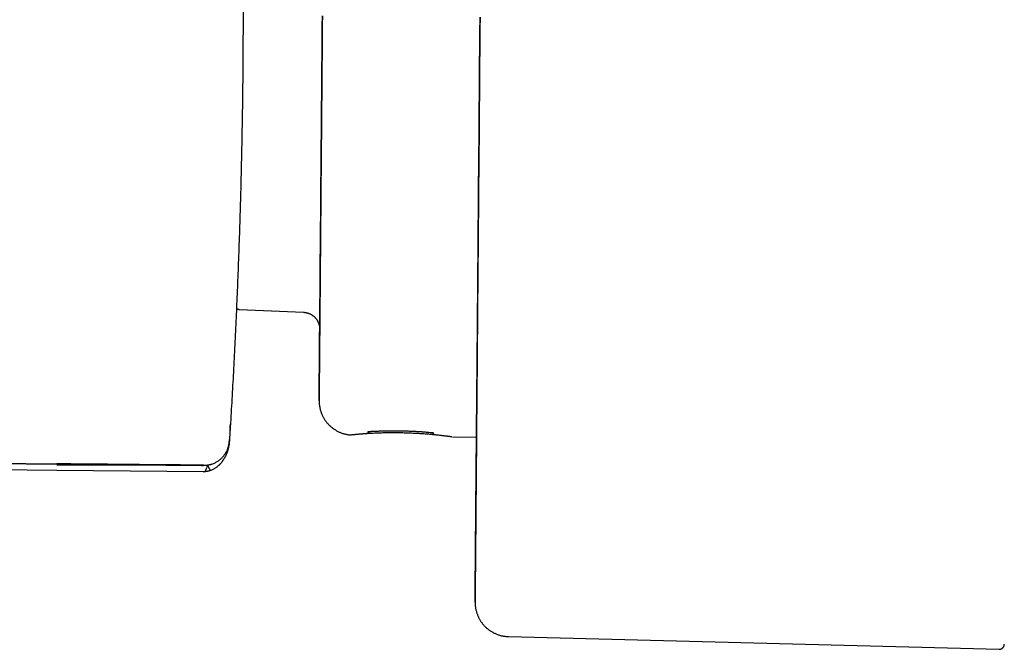
# Model space of a CAD drawing. Units: millimetres. Extents: x 8 to 933, y 12 to 589.
# Drawn here: x 168 to 226, y 480 to 517 of the extents above; entities that cross this region are included whole.
import ezdxf

# ---------------------------------------------------------------- set-up
doc = ezdxf.new("R2010")
doc.units = ezdxf.units.MM

msp = doc.modelspace()

# ---------------------------------------------------------------- linework, layer by layer
at = {"color": 7, "linetype": 'Continuous', "lineweight": 30}
for p, q in [((181.09, 500.307), (184.834, 500.145)), ((180.563, 493.61), (180.564, 493.623)), ((180.543, 493.274), (180.54, 493.23)), ((180.54, 493.228), (180.542, 493.257)), ((180.54, 493.23), (180.54, 493.229)), ((180.543, 493.272), (180.543, 493.274)), ((187.445, 492.982), (187.474, 492.979)), ((193.57, 492.857), (194.967, 492.833)), ((180.5, 492.587), (180.5, 492.597)), ((180.508, 492.72), (180.509, 492.726)), ((170.407, 490.884), (141.158, 491.139)), ((178.99, 491.185), (178.99, 491.185)), ((178.985, 490.809), (170.407, 490.884)), ((196.834, 481.163), (225.558, 480.419)), ((225.558, 480.419), (225.565, 480.419))]:
    msp.add_line(p, q, dxfattribs=at)
at = {"color": 7, "linetype": 'Continuous', "lineweight": 30, "flags": 128}
for points in [[(185.756, 494.975), (185.756, 494.982), (185.756, 495.005), (185.756, 495.044), (185.757, 495.098), (185.757, 495.167), (185.758, 495.252), (185.759, 495.351), (185.76, 495.466), (185.761, 495.597), (185.762, 495.742), (185.764, 495.902), (185.765, 496.076), (185.767, 496.266), (185.768, 496.47), (185.77, 496.688), (185.772, 496.921), (185.774, 497.168), (185.777, 497.429), (185.779, 497.703), (185.781, 497.991), (185.784, 498.292), (185.787, 498.607), (185.789, 498.934), (185.792, 499.275), (185.795, 499.627), (185.798, 499.992), (185.801, 500.369), (185.805, 500.758), (185.808, 501.158), (185.812, 501.569), (185.815, 501.992), (185.819, 502.424), (185.823, 502.868), (185.826, 503.321), (185.83, 503.784), (185.834, 504.256), (185.838, 504.737), (185.843, 505.228), (185.847, 505.726), (185.851, 506.233), (185.855, 506.747), (185.86, 507.269), (185.864, 507.797), (185.869, 508.333), (185.873, 508.874), (185.878, 509.422), (185.883, 509.975), (185.888, 510.533), (185.892, 511.096), (185.897, 511.663), (185.902, 512.235), (185.907, 512.81), (185.912, 513.388), (185.917, 513.969), (185.922, 514.552), (185.926, 515.137), (185.931, 515.724), (185.936, 516.313), (185.941, 516.902), (185.946, 517.491)], [(185.946, 517.491), (185.942, 517.011), (185.938, 516.53), (185.934, 516.051), (185.93, 515.572), (185.926, 515.095), (185.922, 514.62), (185.918, 514.146), (185.914, 513.675), (185.91, 513.206), (185.906, 512.741), (185.902, 512.278), (185.898, 511.819), (185.895, 511.364), (185.891, 510.914), (185.887, 510.467), (185.883, 510.026), (185.879, 509.589), (185.876, 509.158), (185.872, 508.733), (185.869, 508.314), (185.865, 507.901), (185.862, 507.495), (185.858, 507.095), (185.855, 506.703), (185.852, 506.318), (185.849, 505.94), (185.845, 505.571), (185.842, 505.21), (185.839, 504.857), (185.837, 504.513), (185.834, 504.178), (185.831, 503.851), (185.828, 503.535), (185.826, 503.227), (185.823, 502.93), (185.821, 502.642), (185.818, 502.365), (185.816, 502.098), (185.814, 501.842), (185.812, 501.596), (185.81, 501.361), (185.808, 501.138), (185.806, 500.925), (185.804, 500.724), (185.803, 500.534), (185.801, 500.356), (185.8, 500.19), (185.799, 500.035), (185.797, 499.893), (185.796, 499.762), (185.795, 499.644), (185.794, 499.538), (185.794, 499.444), (185.793, 499.363), (185.792, 499.294), (185.792, 499.238), (185.791, 499.194), (185.791, 499.162), (185.791, 499.143), (185.791, 499.137)], [(194.886, 483.18), (194.886, 483.191), (194.886, 483.226), (194.887, 483.285), (194.887, 483.367), (194.888, 483.472), (194.889, 483.601), (194.891, 483.753), (194.892, 483.928), (194.894, 484.125), (194.896, 484.346), (194.898, 484.589), (194.9, 484.855), (194.902, 485.143), (194.905, 485.453), (194.908, 485.785), (194.911, 486.139), (194.914, 486.514), (194.917, 486.911), (194.921, 487.328), (194.925, 487.766), (194.929, 488.224), (194.933, 488.702), (194.937, 489.2), (194.941, 489.717), (194.946, 490.254), (194.95, 490.809), (194.955, 491.382), (194.96, 491.973), (194.965, 492.581), (194.971, 493.206), (194.976, 493.848), (194.982, 494.506), (194.987, 495.18), (194.993, 495.869), (194.999, 496.573), (195.005, 497.291), (195.012, 498.023), (195.018, 498.768), (195.024, 499.526), (195.031, 500.296), (195.037, 501.078), (195.044, 501.871), (195.051, 502.675), (195.058, 503.489), (195.065, 504.312), (195.072, 505.145), (195.079, 505.986), (195.086, 506.834), (195.093, 507.69), (195.101, 508.553), (195.108, 509.421), (195.115, 510.295), (195.123, 511.174), (195.13, 512.058), (195.138, 512.945), (195.145, 513.835), (195.153, 514.727), (195.16, 515.621), (195.168, 516.517), (195.176, 517.413)], [(195.176, 517.413), (195.17, 516.751), (195.164, 516.089), (195.159, 515.428), (195.153, 514.768), (195.148, 514.111), (195.142, 513.455), (195.137, 512.802), (195.131, 512.153), (195.126, 511.507), (195.12, 510.865), (195.115, 510.228), (195.109, 509.595), (195.104, 508.968), (195.099, 508.346), (195.094, 507.731), (195.088, 507.123), (195.083, 506.521), (195.078, 505.927), (195.073, 505.341), (195.069, 504.763), (195.064, 504.194), (195.059, 503.634), (195.054, 503.083), (195.05, 502.542), (195.045, 502.012), (195.041, 501.492), (195.036, 500.982), (195.032, 500.484), (195.028, 499.998), (195.024, 499.524), (195.02, 499.062), (195.016, 498.612), (195.013, 498.175), (195.009, 497.752), (195.006, 497.342), (195.002, 496.945), (194.999, 496.563), (194.996, 496.195), (194.993, 495.842), (194.99, 495.503), (194.987, 495.18), (194.985, 494.871), (194.982, 494.578), (194.98, 494.301), (194.978, 494.04), (194.976, 493.794), (194.974, 493.565), (194.972, 493.352), (194.97, 493.156), (194.969, 492.976), (194.967, 492.813), (194.966, 492.667), (194.965, 492.537), (194.964, 492.425), (194.963, 492.33), (194.963, 492.252), (194.962, 492.192), (194.962, 492.148), (194.961, 492.122), (194.961, 492.114)], [(185.79, 499.181), (185.79, 499.158), (185.787, 498.831), (185.785, 498.516), (185.782, 498.215), (185.78, 497.927), (185.777, 497.652), (185.775, 497.392), (185.773, 497.145), (185.771, 496.912), (185.769, 496.694), (185.768, 496.49), (185.766, 496.3), (185.764, 496.125), (185.763, 495.965), (185.762, 495.82), (185.761, 495.69), (185.76, 495.575), (185.759, 495.475), (185.758, 495.391), (185.758, 495.322), (185.757, 495.268), (185.757, 495.229), (185.757, 495.206), (185.757, 495.198)], [(185.757, 495.198), (185.757, 495.206), (185.757, 495.229), (185.757, 495.268), (185.758, 495.322), (185.758, 495.391), (185.759, 495.475), (185.76, 495.575), (185.761, 495.69), (185.762, 495.82), (185.763, 495.965), (185.765, 496.125), (185.766, 496.3), (185.768, 496.49), (185.769, 496.694), (185.771, 496.912), (185.773, 497.145), (185.775, 497.392), (185.777, 497.652), (185.78, 497.927), (185.782, 498.215), (185.785, 498.516), (185.787, 498.831), (185.79, 499.158), (185.79, 499.176)], [(185.791, 499.137), (185.791, 499.143), (185.791, 499.162), (185.791, 499.169)], [(185.791, 499.149), (185.789, 498.934), (185.786, 498.607), (185.784, 498.292), (185.781, 497.991), (185.779, 497.703), (185.776, 497.429), (185.774, 497.168), (185.772, 496.921), (185.77, 496.688), (185.768, 496.47), (185.767, 496.266), (185.765, 496.076), (185.763, 495.902), (185.762, 495.742), (185.761, 495.597), (185.76, 495.466), (185.759, 495.351), (185.758, 495.252), (185.757, 495.167), (185.757, 495.098), (185.756, 495.044), (185.756, 495.005), (185.756, 494.982), (185.756, 494.975)], [(194.967, 492.833), (194.965, 492.581), (194.96, 491.973), (194.955, 491.382), (194.95, 490.809), (194.945, 490.254), (194.941, 489.717), (194.937, 489.2), (194.932, 488.702), (194.928, 488.224), (194.924, 487.766), (194.921, 487.328), (194.917, 486.911), (194.914, 486.514), (194.911, 486.139), (194.908, 485.785), (194.905, 485.453), (194.902, 485.143), (194.9, 484.855), (194.898, 484.589), (194.896, 484.346), (194.894, 484.125), (194.892, 483.928), (194.891, 483.753), (194.889, 483.601), (194.888, 483.472), (194.887, 483.367), (194.887, 483.285), (194.886, 483.226), (194.886, 483.191), (194.886, 483.18)], [(194.887, 483.403), (194.887, 483.415), (194.887, 483.45), (194.888, 483.509), (194.888, 483.591), (194.889, 483.696), (194.89, 483.825), (194.892, 483.977), (194.893, 484.151), (194.895, 484.349), (194.897, 484.57), (194.899, 484.813), (194.901, 485.079), (194.903, 485.367), (194.906, 485.677), (194.909, 486.009), (194.912, 486.363), (194.915, 486.738), (194.918, 487.135), (194.922, 487.552), (194.926, 487.99), (194.929, 488.448), (194.934, 488.926), (194.938, 489.424), (194.942, 489.941), (194.947, 490.478), (194.951, 491.032), (194.956, 491.605), (194.961, 492.196), (194.966, 492.805), (194.967, 492.833)], [(194.966, 492.833), (194.966, 492.805), (194.961, 492.196), (194.956, 491.605), (194.951, 491.032), (194.946, 490.478), (194.942, 489.941), (194.937, 489.424), (194.933, 488.926), (194.929, 488.448), (194.925, 487.99), (194.922, 487.552), (194.918, 487.135), (194.915, 486.738), (194.912, 486.363), (194.909, 486.009), (194.906, 485.677), (194.903, 485.367), (194.901, 485.079), (194.899, 484.813), (194.896, 484.57), (194.895, 484.349), (194.893, 484.151), (194.891, 483.977), (194.89, 483.825), (194.889, 483.696), (194.888, 483.591), (194.888, 483.509), (194.887, 483.45), (194.887, 483.415), (194.887, 483.404)], [(194.961, 492.114), (194.961, 492.122), (194.962, 492.148), (194.962, 492.192), (194.962, 492.252), (194.963, 492.33), (194.964, 492.425), (194.965, 492.537), (194.966, 492.667), (194.967, 492.813), (194.967, 492.833)], [(194.962, 492.338), (194.962, 492.346), (194.963, 492.372), (194.963, 492.416), (194.963, 492.476), (194.964, 492.554), (194.965, 492.649), (194.966, 492.761), (194.966, 492.833)], [(194.966, 492.833), (194.966, 492.761), (194.965, 492.649), (194.964, 492.554), (194.963, 492.476), (194.963, 492.416), (194.963, 492.372), (194.962, 492.346), (194.962, 492.338)], [(179.237, 491.171), (174.822, 491.185), (170.407, 491.2)]]:
    msp.add_lwpolyline(points, dxfattribs=at)
at = {"color": 7, "linetype": 'Continuous', "lineweight": 30}
for centre, start, end in [((188.472, 493.349), 273.9204, 322.48393), ((192.612, 493.277), 215.69669, 264.11424)]:
    msp.add_arc(centre, 0.3, start, end, dxfattribs=at)
for points, knots in [([(180.543, 542.578), (180.578, 542.002), (180.647, 540.851), (180.742, 539.123), (180.83, 537.394), (180.911, 535.665), (180.983, 533.945), (181.048, 532.235), (181.106, 530.534), (181.156, 528.833), (181.199, 527.119), (181.235, 525.394), (181.263, 523.656), (181.284, 521.918), (181.298, 520.179), (181.304, 518.439), (181.302, 516.7), (181.293, 514.961), (181.277, 513.223), (181.253, 511.484), (181.221, 509.747), (181.181, 508.01), (181.135, 506.274), (181.08, 504.538), (181.02, 502.851), (180.955, 501.213), (180.885, 499.624), (180.809, 498.035), (180.727, 496.447), (180.639, 494.86), (180.575, 493.802), (180.543, 493.274)], [0, 0, 0, 0, 0.035152, 0.070294, 0.105427, 0.140553, 0.175673, 0.210162, 0.244648, 0.279132, 0.313616, 0.348804, 0.383995, 0.41919, 0.45439, 0.489597, 0.524807, 0.56001, 0.595207, 0.6304, 0.665589, 0.700777, 0.735964, 0.771153, 0.806343, 0.838605, 0.870871, 0.903142, 0.93542, 0.967706, 1, 1, 1, 1]), ([(180.917, 500.372), (180.919, 500.37), (180.928, 500.362), (180.947, 500.35), (180.974, 500.336), (181.001, 500.324), (181.031, 500.315), (181.061, 500.309), (181.082, 500.308), (181.091, 500.307)], [0, 0, 0, 0, 0.040159, 0.198323, 0.357358, 0.517011, 0.677104, 0.855497, 1, 1, 1, 1]), ([(184.834, 500.144), (184.84, 500.144), (184.864, 500.143), (184.908, 500.139), (184.965, 500.131), (185.021, 500.119), (185.076, 500.104), (185.13, 500.087), (185.182, 500.066), (185.233, 500.043), (185.282, 500.017), (185.329, 499.989), (185.374, 499.958), (185.417, 499.926), (185.458, 499.891), (185.497, 499.855), (185.533, 499.816), (185.567, 499.777), (185.598, 499.736), (185.627, 499.694), (185.654, 499.652), (185.678, 499.609), (185.699, 499.565), (185.718, 499.521), (185.734, 499.478), (185.748, 499.435), (185.76, 499.393), (185.77, 499.352), (185.777, 499.313), (185.783, 499.276), (185.786, 499.242), (185.789, 499.212), (185.79, 499.187), (185.791, 499.169), (185.791, 499.158), (185.791, 499.151), (185.791, 499.147), (185.791, 499.144), (185.791, 499.142), (185.791, 499.142), (185.791, 499.141)], [0, 0, 0, 0, 0.010534, 0.048065, 0.085343, 0.122373, 0.159157, 0.195695, 0.231986, 0.268025, 0.303809, 0.339331, 0.374582, 0.409551, 0.444226, 0.47859, 0.512626, 0.54631, 0.579615, 0.61251, 0.644955, 0.676904, 0.708301, 0.739077, 0.769147, 0.798406, 0.826722, 0.853928, 0.879811, 0.904094, 0.926414, 0.946275, 0.962857, 0.974469, 0.981088, 0.985305, 0.988665, 0.991645, 0.995712, 1, 1, 1, 1]), ([(185.757, 495.195), (185.757, 495.195), (185.757, 495.195), (185.757, 495.193), (185.757, 495.19), (185.757, 495.187), (185.757, 495.182), (185.757, 495.175), (185.757, 495.166), (185.757, 495.153), (185.757, 495.142), (185.757, 495.137)], [0, 0, 0, 0, 0.193205, 0.367179, 0.494109, 0.568862, 0.630236, 0.689548, 0.762959, 0.873095, 1, 1, 1, 1]), ([(185.756, 494.971), (185.756, 494.971), (185.756, 494.971), (185.756, 494.969), (185.756, 494.967), (185.756, 494.963), (185.756, 494.958), (185.756, 494.952), (185.756, 494.942), (185.756, 494.926), (185.756, 494.903), (185.758, 494.865), (185.761, 494.811), (185.767, 494.741), (185.776, 494.67), (185.788, 494.6), (185.801, 494.532), (185.817, 494.463), (185.836, 494.393), (185.859, 494.322), (185.884, 494.252), (185.912, 494.181), (185.943, 494.112), (185.976, 494.043), (186.013, 493.975), (186.052, 493.909), (186.094, 493.844), (186.138, 493.781), (186.185, 493.719), (186.234, 493.659), (186.285, 493.601), (186.339, 493.545), (186.395, 493.491), (186.453, 493.439), (186.513, 493.389), (186.575, 493.342), (186.639, 493.297), (186.707, 493.254), (186.78, 493.211), (186.856, 493.171), (186.934, 493.134), (187.013, 493.1), (187.093, 493.07), (187.173, 493.044), (187.255, 493.021), (187.337, 493.001), (187.4, 492.989), (187.437, 492.983), (187.445, 492.982)], [0, 0, 0, 0, 0.008481, 0.016118, 0.02169, 0.024971, 0.027665, 0.030269, 0.033491, 0.038326, 0.046211, 0.057433, 0.07802, 0.102136, 0.12911, 0.152092, 0.175435, 0.199839, 0.224881, 0.250357, 0.276135, 0.302129, 0.328283, 0.354557, 0.380925, 0.407366, 0.433865, 0.460413, 0.487, 0.513621, 0.540269, 0.566942, 0.593635, 0.620345, 0.647072, 0.673812, 0.700564, 0.727327, 0.7571, 0.786808, 0.81637, 0.845793, 0.875084, 0.904251, 0.933298, 0.962231, 0.991054, 1, 1, 1, 1]), ([(180.564, 493.623), (180.564, 493.618), (180.563, 493.606), (180.562, 493.588), (180.561, 493.571), (180.56, 493.554), (180.559, 493.537), (180.558, 493.52), (180.557, 493.504), (180.556, 493.489), (180.555, 493.474), (180.554, 493.46), (180.553, 493.445), (180.552, 493.431), (180.552, 493.417), (180.551, 493.404), (180.55, 493.39), (180.549, 493.377), (180.548, 493.364), (180.547, 493.351), (180.547, 493.337), (180.546, 493.323), (180.545, 493.309), (180.544, 493.295), (180.543, 493.283), (180.543, 493.276), (180.543, 493.274)], [0, 0, 0, 0, 0.0492208, 0.0979368, 0.1461481, 0.1938547, 0.2410566, 0.2877537, 0.3339461, 0.3758457, 0.4173213, 0.4583727, 0.499, 0.5392032, 0.5789823, 0.6183373, 0.6572681, 0.6957749, 0.7338575, 0.7715161, 0.8087505, 0.8520894, 0.8948393, 0.937, 0.9785717, 1, 1, 1, 1]), ([(180.546, 493.324), (180.546, 493.332), (180.547, 493.349), (180.549, 493.37), (180.55, 493.385), (180.55, 493.396), (180.551, 493.406), (180.551, 493.416), (180.552, 493.426), (180.553, 493.436), (180.553, 493.447), (180.554, 493.458), (180.555, 493.469), (180.555, 493.479), (180.556, 493.487), (180.556, 493.492), (180.556, 493.496), (180.556, 493.499), (180.557, 493.502), (180.557, 493.505), (180.557, 493.509), (180.557, 493.514), (180.558, 493.518), (180.558, 493.523), (180.558, 493.528), (180.559, 493.533), (180.559, 493.539), (180.559, 493.545), (180.56, 493.551), (180.56, 493.557), (180.561, 493.564), (180.561, 493.571), (180.561, 493.578), (180.562, 493.585), (180.562, 493.59), (180.562, 493.593), (180.562, 493.594)], [0, 0, 0, 0, 0.0975951, 0.2050655, 0.2453693, 0.2855936, 0.3253346, 0.3645769, 0.4033205, 0.4415654, 0.4859994, 0.5297408, 0.5727893, 0.6151452, 0.6413573, 0.6672969, 0.6775028, 0.6881393, 0.6992498, 0.7108342, 0.725243, 0.7403235, 0.7560757, 0.7724995, 0.789595, 0.8073622, 0.825801, 0.8449115, 0.8646936, 0.8851474, 0.9062729, 0.9280701, 0.9492368, 0.9710007, 0.9933617, 1, 1, 1, 1]), ([(180.54, 493.224), (180.538, 493.195), (180.533, 493.12), (180.527, 493.017), (180.52, 492.911), (180.515, 492.821), (180.51, 492.745), (180.506, 492.685), (180.503, 492.64), (180.501, 492.609), (180.5, 492.591), (180.5, 492.586), (180.5, 492.594), (180.5, 492.597)], [0, 0, 0, 0, 0.061298, 0.15791, 0.254527, 0.351147, 0.447771, 0.5444, 0.635511, 0.726627, 0.817747, 0.908871, 1, 1, 1, 1]), ([(187.474, 492.979), (187.475, 492.979), (187.477, 492.978), (187.49, 492.978), (187.51, 492.977), (187.539, 492.976), (187.577, 492.976), (187.625, 492.978), (187.684, 492.981), (187.731, 492.985), (187.755, 492.988)], [0, 0, 0, 0, 0.1100559, 0.2243145, 0.3428063, 0.4655582, 0.5925996, 0.7239716, 0.8597382, 1, 1, 1, 1]), ([(187.755, 492.988), (187.77, 492.989), (187.8, 492.992), (187.847, 492.997), (187.891, 493.001), (187.931, 493.004), (187.966, 493.008), (187.993, 493.01), (188.016, 493.012), (188.036, 493.014), (188.056, 493.016), (188.078, 493.017), (188.101, 493.019), (188.126, 493.022), (188.154, 493.024), (188.188, 493.027), (188.23, 493.03), (188.282, 493.034), (188.344, 493.039), (188.413, 493.044), (188.463, 493.047), (188.488, 493.049)], [0, 0, 0, 0, 0.093002, 0.176133, 0.249544, 0.313345, 0.367611, 0.403594, 0.433748, 0.461027, 0.487846, 0.514207, 0.5471, 0.579261, 0.612259, 0.654267, 0.706477, 0.767715, 0.838876, 0.920041, 1, 1, 1, 1]), ([(187.756, 492.988), (187.78, 492.99), (187.827, 492.995), (187.91, 493.002), (187.998, 493.01), (188.092, 493.019), (188.19, 493.027), (188.292, 493.035), (188.395, 493.042), (188.512, 493.05), (188.642, 493.059), (188.784, 493.067), (188.926, 493.075), (189.065, 493.082), (189.201, 493.087), (189.342, 493.093), (189.491, 493.097), (189.65, 493.101), (189.812, 493.104), (189.978, 493.105), (190.145, 493.105), (190.314, 493.104), (190.485, 493.102), (190.656, 493.098), (190.827, 493.093), (190.998, 493.088), (191.168, 493.081), (191.337, 493.073), (191.501, 493.064), (191.66, 493.055), (191.811, 493.045), (191.954, 493.035), (192.089, 493.025), (192.217, 493.014), (192.336, 493.003), (192.432, 492.994), (192.507, 492.987), (192.549, 492.982), (192.571, 492.98), (192.575, 492.98)], [0, 0, 0, 0, 0.030669, 0.061129, 0.090711, 0.119434, 0.147309, 0.174346, 0.200549, 0.225921, 0.25846, 0.289531, 0.319136, 0.347281, 0.373969, 0.399208, 0.428184, 0.457196, 0.486312, 0.515489, 0.54474, 0.574078, 0.603514, 0.633055, 0.662705, 0.692467, 0.722344, 0.752337, 0.782283, 0.811514, 0.839962, 0.867634, 0.894538, 0.920683, 0.946066, 0.970656, 0.98408, 0.997257, 1, 1, 1, 1]), ([(188.606, 493.151), (188.606, 493.151), (188.606, 493.151), (188.611, 493.152), (188.622, 493.154), (188.636, 493.157), (188.65, 493.159), (188.666, 493.161), (188.686, 493.164), (188.711, 493.167), (188.74, 493.169), (188.776, 493.172), (188.803, 493.174), (188.818, 493.175)], [0, 0, 0, 0, 0.031312, 0.139313, 0.239443, 0.33528, 0.397672, 0.465933, 0.55917, 0.646405, 0.748707, 0.866403, 1, 1, 1, 1]), ([(188.818, 493.175), (188.866, 493.177), (188.96, 493.182), (189.098, 493.189), (189.228, 493.194), (189.351, 493.198), (189.465, 493.202), (189.575, 493.204), (189.681, 493.206), (189.781, 493.208), (189.867, 493.209), (189.938, 493.21), (189.995, 493.21), (190.04, 493.21), (190.082, 493.21), (190.123, 493.21), (190.166, 493.209), (190.23, 493.209), (190.318, 493.208), (190.417, 493.207), (190.507, 493.206), (190.586, 493.205), (190.669, 493.203), (190.757, 493.201), (190.854, 493.199), (190.963, 493.195), (191.075, 493.191), (191.188, 493.186), (191.3, 493.181), (191.419, 493.175), (191.545, 493.168), (191.678, 493.16), (191.816, 493.151), (191.959, 493.14), (192.108, 493.129), (192.207, 493.12), (192.258, 493.115)], [0, 0, 0, 0, 0.0448471, 0.0867254, 0.1256941, 0.1618007, 0.1950834, 0.2255732, 0.2579554, 0.286525, 0.3113066, 0.3323191, 0.3472026, 0.3594257, 0.3708783, 0.382626, 0.3946688, 0.4070067, 0.437255, 0.4691422, 0.4907264, 0.5130018, 0.5359686, 0.5600214, 0.5873402, 0.6182716, 0.6528349, 0.6824896, 0.7144086, 0.7486114, 0.7851219, 0.8239692, 0.8644315, 0.9072226, 0.9523919, 1, 1, 1, 1]), ([(192.258, 493.115), (192.274, 493.114), (192.303, 493.111), (192.341, 493.107), (192.371, 493.103), (192.394, 493.099), (192.411, 493.097), (192.431, 493.093), (192.448, 493.09), (192.461, 493.086), (192.468, 493.085), (192.472, 493.083), (192.471, 493.084), (192.471, 493.084)], [0, 0, 0, 0, 0.1411334, 0.2643105, 0.3700628, 0.4587192, 0.5305062, 0.5857592, 0.7364847, 0.8149681, 0.898272, 0.9859784, 1, 1, 1, 1]), ([(192.582, 492.979), (192.622, 492.975), (192.699, 492.967), (192.804, 492.955), (192.9, 492.944), (192.985, 492.935), (193.067, 492.925), (193.144, 492.915), (193.214, 492.906), (193.274, 492.899), (193.326, 492.892), (193.371, 492.886), (193.408, 492.881), (193.43, 492.878), (193.439, 492.876), (193.44, 492.876)], [0, 0, 0, 0, 0.096597, 0.18912, 0.277608, 0.362079, 0.442541, 0.537477, 0.626143, 0.708531, 0.784633, 0.862395, 0.932262, 0.994231, 1, 1, 1, 1]), ([(193.44, 492.876), (193.447, 492.875), (193.461, 492.873), (193.478, 492.871), (193.492, 492.869), (193.502, 492.867), (193.511, 492.866), (193.517, 492.865), (193.522, 492.864), (193.524, 492.864), (193.525, 492.864), (193.525, 492.864), (193.525, 492.864)], [0, 0, 0, 0, 0.137831, 0.275317, 0.389056, 0.49552, 0.59795, 0.699119, 0.799019, 0.897645, 0.994995, 1, 1, 1, 1]), ([(134.906, 492.655), (134.917, 492.655), (134.94, 492.653), (134.977, 492.65), (135.012, 492.647), (135.046, 492.645), (135.078, 492.642), (135.111, 492.64), (135.145, 492.637), (135.223, 492.631), (135.345, 492.622), (135.532, 492.607), (135.676, 492.596), (135.777, 492.588), (135.812, 492.586), (135.847, 492.583), (135.879, 492.58), (135.911, 492.578), (135.941, 492.576), (135.97, 492.573), (135.999, 492.571), (136.029, 492.569), (136.059, 492.566), (136.089, 492.564), (136.121, 492.561), (136.153, 492.559), (136.352, 492.543), (136.551, 492.528), (136.753, 492.512), (136.795, 492.508), (136.837, 492.505), (136.878, 492.502), (136.916, 492.499), (136.95, 492.496), (136.979, 492.494), (137.008, 492.491), (137.036, 492.489), (137.064, 492.487), (137.095, 492.485), (137.128, 492.482), (137.163, 492.479), (137.2, 492.476), (137.238, 492.473), (137.276, 492.47), (137.315, 492.467), (137.432, 492.458), (137.628, 492.442), (137.829, 492.426), (137.96, 492.416), (138.02, 492.411), (138.08, 492.406), (138.14, 492.401), (138.192, 492.397), (138.236, 492.394), (138.272, 492.391), (138.305, 492.388), (138.337, 492.385), (138.368, 492.383), (138.4, 492.38), (138.433, 492.378), (138.468, 492.375), (138.504, 492.372), (138.541, 492.369), (138.578, 492.366), (138.66, 492.36), (138.973, 492.335), (139.514, 492.292), (140.013, 492.253), (140.288, 492.231), (140.339, 492.227), (140.39, 492.224), (140.441, 492.22), (140.492, 492.216), (140.544, 492.212), (140.585, 492.208), (140.616, 492.206), (140.638, 492.204), (140.66, 492.203), (140.683, 492.201), (140.706, 492.199), (140.73, 492.197), (140.754, 492.196), (140.778, 492.194), (140.802, 492.192), (140.827, 492.19), (140.851, 492.188), (140.875, 492.186), (140.909, 492.184), (140.956, 492.18), (141.013, 492.176), (141.071, 492.171), (141.129, 492.167), (141.186, 492.163), (141.243, 492.158), (141.3, 492.154), (141.344, 492.151), (141.375, 492.149), (141.393, 492.147), (141.412, 492.146), (141.432, 492.144), (141.455, 492.143), (141.48, 492.141), (141.506, 492.139), (141.533, 492.137), (141.559, 492.135), (141.587, 492.133), (141.618, 492.13), (141.651, 492.128), (141.683, 492.126), (141.715, 492.123), (141.746, 492.121), (141.775, 492.119), (141.802, 492.117), (141.831, 492.115), (141.861, 492.112), (141.891, 492.11), (141.921, 492.108), (141.95, 492.106), (141.976, 492.104), (142.001, 492.102), (142.025, 492.1), (142.051, 492.099), (142.081, 492.096), (142.115, 492.094), (142.15, 492.091), (142.182, 492.089), (142.211, 492.087), (142.238, 492.085), (142.266, 492.083), (142.296, 492.081), (142.327, 492.079), (142.36, 492.076), (142.395, 492.074), (142.429, 492.071), (142.458, 492.069), (142.483, 492.067), (142.502, 492.066), (142.522, 492.065), (142.543, 492.063), (142.563, 492.062), (142.582, 492.06), (142.601, 492.059), (142.619, 492.058), (142.636, 492.057), (142.652, 492.056), (142.668, 492.054), (142.686, 492.053), (142.706, 492.052), (142.727, 492.05), (142.749, 492.049), (142.773, 492.047), (142.799, 492.045), (142.827, 492.043), (142.858, 492.041), (142.894, 492.039), (142.932, 492.036), (142.97, 492.033), (143.002, 492.031), (143.027, 492.029), (143.045, 492.028), (143.063, 492.027), (143.079, 492.026), (143.093, 492.025), (143.106, 492.024), (143.124, 492.023), (143.145, 492.021), (143.171, 492.019), (143.197, 492.018), (143.219, 492.016), (143.238, 492.015), (143.255, 492.014), (143.274, 492.012), (143.295, 492.011), (143.317, 492.009), (143.34, 492.008), (143.363, 492.006), (143.386, 492.005), (143.409, 492.003), (143.431, 492.002), (143.453, 492), (143.472, 491.999), (143.489, 491.998), (143.505, 491.997), (143.519, 491.996), (143.532, 491.995), (143.547, 491.994), (143.562, 491.993), (143.578, 491.992), (143.594, 491.991), (143.612, 491.99), (143.632, 491.988), (143.653, 491.987), (143.677, 491.985), (143.701, 491.984), (143.725, 491.982), (143.749, 491.98), (143.771, 491.979), (143.793, 491.978), (143.813, 491.976), (143.831, 491.975), (143.847, 491.974), (143.86, 491.973), (143.872, 491.972), (143.884, 491.972), (143.896, 491.971), (143.908, 491.97), (143.921, 491.969), (143.934, 491.968), (143.949, 491.967), (143.966, 491.966), (143.984, 491.965), (144.004, 491.964), (144.025, 491.962), (144.047, 491.961), (144.069, 491.96), (144.09, 491.958), (144.108, 491.957), (144.125, 491.956), (144.14, 491.955), (144.155, 491.954), (144.169, 491.953), (144.183, 491.952), (144.198, 491.951), (144.215, 491.95), (144.234, 491.949), (144.255, 491.948), (144.277, 491.946), (144.299, 491.945), (144.32, 491.943), (144.339, 491.942), (144.358, 491.941), (144.376, 491.94), (144.391, 491.939), (144.406, 491.938), (144.42, 491.937), (144.433, 491.936), (144.447, 491.935), (144.461, 491.935), (144.475, 491.934), (144.491, 491.933), (144.511, 491.931), (144.533, 491.93), (144.558, 491.928), (144.581, 491.927), (144.602, 491.926), (144.619, 491.925), (144.634, 491.924), (144.648, 491.923), (144.66, 491.922), (144.672, 491.921), (144.683, 491.921), (144.693, 491.92), (144.704, 491.919), (144.714, 491.919), (144.725, 491.918), (144.737, 491.917), (144.75, 491.917), (144.768, 491.915), (144.79, 491.914), (144.815, 491.913), (144.841, 491.911), (144.865, 491.909), (144.887, 491.908), (144.909, 491.907), (144.929, 491.906), (144.947, 491.905), (144.966, 491.903), (144.99, 491.902), (145.017, 491.9), (145.045, 491.899), (145.07, 491.897), (145.09, 491.896), (145.107, 491.895), (145.121, 491.894), (145.135, 491.893), (145.146, 491.892), (145.159, 491.892), (145.174, 491.891), (145.192, 491.89), (145.212, 491.889), (145.233, 491.887), (145.255, 491.886), (145.277, 491.885), (145.298, 491.883), (145.317, 491.882), (145.333, 491.881), (145.347, 491.881), (145.36, 491.88), (145.374, 491.879), (145.39, 491.878), (145.407, 491.877), (145.427, 491.876), (145.447, 491.875), (145.466, 491.874), (145.487, 491.872), (145.508, 491.871), (145.528, 491.87), (145.543, 491.869), (145.555, 491.868), (145.566, 491.868), (145.577, 491.867), (145.591, 491.866), (145.607, 491.865), (145.624, 491.864), (145.642, 491.863), (145.66, 491.862), (145.679, 491.861), (145.697, 491.86), (145.716, 491.859), (145.735, 491.858), (145.752, 491.857), (145.769, 491.856), (145.786, 491.855), (145.803, 491.854), (145.82, 491.853), (145.836, 491.852), (145.852, 491.851), (145.867, 491.85), (145.88, 491.85), (145.891, 491.849), (145.902, 491.848), (145.913, 491.848), (145.926, 491.847), (145.941, 491.846), (145.957, 491.845), (145.979, 491.844), (146.004, 491.843), (146.03, 491.841), (146.053, 491.84), (146.071, 491.839), (146.084, 491.838), (146.096, 491.838), (146.11, 491.837), (146.125, 491.836), (146.142, 491.835), (146.162, 491.834), (146.185, 491.833), (146.21, 491.831), (146.236, 491.83), (146.262, 491.828), (146.288, 491.827), (146.314, 491.826), (146.338, 491.824), (146.36, 491.823), (146.402, 491.821), (146.466, 491.817), (146.528, 491.814), (146.569, 491.812), (146.587, 491.811), (146.608, 491.81), (146.631, 491.808), (146.655, 491.807), (146.679, 491.806), (146.701, 491.805), (146.722, 491.804), (146.741, 491.803), (146.758, 491.802), (146.775, 491.801), (146.793, 491.8), (146.813, 491.799), (146.837, 491.797), (146.864, 491.796), (146.892, 491.795), (146.919, 491.793), (146.944, 491.792), (146.969, 491.791), (146.993, 491.789), (147.019, 491.788), (147.044, 491.787), (147.07, 491.785), (147.098, 491.784), (147.128, 491.782), (147.16, 491.781), (147.193, 491.779), (147.226, 491.777), (147.258, 491.776), (147.292, 491.774), (147.328, 491.772), (147.366, 491.77), (147.405, 491.768), (147.445, 491.766), (147.484, 491.764), (147.522, 491.763), (147.553, 491.761), (147.576, 491.76), (147.593, 491.759), (147.611, 491.758), (147.632, 491.757), (147.655, 491.756), (147.679, 491.755), (147.704, 491.754), (147.73, 491.752), (147.756, 491.751), (147.781, 491.75), (147.805, 491.749), (147.826, 491.748), (147.853, 491.746), (147.887, 491.745), (147.929, 491.743), (147.973, 491.741), (148.014, 491.739), (148.052, 491.737), (148.088, 491.735), (148.128, 491.733), (148.166, 491.732), (148.201, 491.73), (148.232, 491.729), (148.261, 491.727), (148.289, 491.726), (148.314, 491.725), (148.34, 491.724), (148.369, 491.722), (148.4, 491.721), (148.434, 491.719), (148.47, 491.718), (148.508, 491.716), (148.552, 491.714), (148.602, 491.712), (148.652, 491.709), (148.698, 491.707), (148.739, 491.706), (148.776, 491.704), (148.812, 491.702), (148.845, 491.701), (148.878, 491.7), (148.907, 491.698), (148.933, 491.697), (148.957, 491.696), (148.982, 491.695), (149.01, 491.694), (149.041, 491.692), (149.075, 491.691), (149.113, 491.689), (149.155, 491.688), (149.198, 491.686), (149.241, 491.684), (149.281, 491.682), (149.319, 491.681), (149.355, 491.679), (149.388, 491.678), (149.419, 491.677), (149.448, 491.675), (149.477, 491.674), (149.517, 491.673), (149.566, 491.67), (149.625, 491.668), (149.683, 491.666), (149.741, 491.663), (149.802, 491.661), (149.866, 491.658), (149.936, 491.656), (150.017, 491.653), (150.108, 491.649), (150.184, 491.646), (150.238, 491.644), (150.268, 491.643), (150.294, 491.642), (150.317, 491.641), (150.341, 491.64), (150.368, 491.639), (150.398, 491.638), (150.427, 491.637), (150.456, 491.636), (150.486, 491.635), (150.521, 491.633), (150.561, 491.632), (150.607, 491.63), (150.659, 491.628), (150.715, 491.626), (150.776, 491.624), (150.838, 491.622), (150.901, 491.619), (150.955, 491.617), (151.002, 491.616), (151.041, 491.614), (151.079, 491.613), (151.117, 491.612), (151.159, 491.61), (151.204, 491.609), (151.252, 491.607), (151.305, 491.605), (151.36, 491.603), (151.415, 491.601), (151.464, 491.6), (151.509, 491.598), (151.566, 491.596), (151.638, 491.594), (151.727, 491.591), (151.819, 491.588), (151.897, 491.585), (151.961, 491.583), (152.011, 491.581), (152.066, 491.579), (152.127, 491.577), (152.184, 491.576), (152.234, 491.574), (152.275, 491.573), (152.316, 491.571), (152.354, 491.57), (152.386, 491.569), (152.415, 491.568), (152.451, 491.567), (152.494, 491.566), (152.544, 491.564), (152.593, 491.563), (152.642, 491.561), (152.694, 491.56), (152.749, 491.558), (152.806, 491.556), (152.865, 491.554), (152.926, 491.553), (152.985, 491.551), (153.046, 491.549), (153.111, 491.547), (153.182, 491.545), (153.264, 491.542), (153.36, 491.54), (153.468, 491.537), (153.578, 491.533), (153.677, 491.531), (153.766, 491.528), (153.843, 491.526), (153.923, 491.524), (154.005, 491.522), (154.088, 491.519), (154.167, 491.517), (154.241, 491.515), (154.31, 491.513), (154.379, 491.512), (154.45, 491.51), (154.527, 491.508), (154.609, 491.506), (154.694, 491.503), (154.775, 491.501), (154.843, 491.5), (154.899, 491.498), (154.944, 491.497), (154.994, 491.496), (155.049, 491.494), (155.112, 491.493), (155.187, 491.491), (155.268, 491.489), (155.354, 491.487), (155.434, 491.485), (155.509, 491.483), (155.579, 491.482), (155.643, 491.48), (155.702, 491.479), (155.759, 491.478), (155.81, 491.476), (155.857, 491.475), (155.903, 491.474), (155.953, 491.473), (156.011, 491.472), (156.077, 491.47), (156.183, 491.468), (156.325, 491.465), (156.486, 491.461), (156.629, 491.458), (156.752, 491.456), (156.871, 491.453), (156.983, 491.451), (157.091, 491.449), (157.196, 491.446), (157.301, 491.444), (157.406, 491.442), (157.511, 491.44), (157.617, 491.438), (157.726, 491.436), (157.834, 491.434), (157.942, 491.432), (158.049, 491.43), (158.16, 491.428), (158.277, 491.426), (158.403, 491.423), (158.528, 491.421), (158.648, 491.419), (158.755, 491.417), (158.858, 491.415), (158.954, 491.413), (159.043, 491.412), (159.126, 491.411), (159.202, 491.409), (159.277, 491.408), (159.357, 491.407), (159.446, 491.405), (159.543, 491.403), (159.648, 491.402), (159.743, 491.4), (159.826, 491.399), (159.893, 491.398), (159.955, 491.397), (160.011, 491.396), (160.059, 491.395), (160.1, 491.394), (160.135, 491.394), (160.169, 491.393), (160.214, 491.393), (160.273, 491.392), (160.35, 491.39), (160.435, 491.389), (160.535, 491.387), (160.651, 491.386), (160.785, 491.384), (160.93, 491.381), (161.086, 491.379), (161.252, 491.376), (161.472, 491.373), (161.747, 491.369), (162.079, 491.364), (162.423, 491.359), (162.779, 491.354), (163.147, 491.349), (163.452, 491.345), (163.688, 491.342), (163.854, 491.339), (164.022, 491.337), (164.192, 491.335), (164.364, 491.333), (164.534, 491.331), (164.7, 491.328), (164.871, 491.326), (165.044, 491.324), (165.217, 491.322), (165.377, 491.32), (165.523, 491.318), (165.65, 491.316), (165.758, 491.315), (165.85, 491.314), (165.932, 491.313), (166.005, 491.312), (166.07, 491.311), (166.161, 491.31), (166.284, 491.309), (166.418, 491.307), (166.534, 491.306), (166.63, 491.305), (166.729, 491.303), (166.832, 491.302), (166.939, 491.301), (167.052, 491.3), (167.173, 491.298), (167.302, 491.297), (167.443, 491.295), (167.594, 491.293), (167.759, 491.291), (167.939, 491.289), (168.135, 491.287), (168.342, 491.285), (168.562, 491.283), (168.793, 491.28), (169.032, 491.277), (169.278, 491.275), (169.529, 491.272), (169.792, 491.269), (170.065, 491.267), (170.351, 491.264), (170.649, 491.261), (170.96, 491.257), (171.283, 491.254), (171.616, 491.251), (171.961, 491.247), (172.317, 491.244), (172.696, 491.24), (173.101, 491.237), (173.531, 491.233), (173.974, 491.228), (174.43, 491.224), (174.901, 491.22), (175.384, 491.216), (175.881, 491.211), (176.391, 491.207), (176.915, 491.202), (177.449, 491.197), (177.993, 491.193), (178.507, 491.188), (178.841, 491.185), (178.99, 491.184)], [0, 0, 0, 0, 0.00167, 0.003642, 0.005596, 0.007169, 0.008798, 0.010486, 0.012254, 0.01411, 0.022604, 0.031098, 0.043203, 0.045104, 0.046985, 0.048783, 0.050495, 0.05214, 0.053725, 0.055255, 0.056786, 0.058333, 0.059902, 0.061512, 0.063199, 0.064922, 0.066646, 0.094625, 0.096858, 0.099092, 0.101326, 0.103559, 0.105776, 0.107439, 0.109023, 0.110557, 0.112053, 0.113516, 0.115211, 0.117002, 0.118892, 0.120887, 0.122974, 0.12507, 0.127166, 0.129261, 0.144197, 0.159074, 0.162397, 0.165715, 0.16903, 0.17234, 0.175638, 0.177699, 0.179643, 0.181487, 0.183236, 0.184942, 0.186704, 0.188525, 0.190444, 0.192469, 0.194522, 0.196575, 0.198628, 0.208306, 0.248804, 0.289321, 0.292174, 0.295028, 0.297881, 0.300735, 0.303589, 0.306443, 0.309316, 0.310473, 0.311671, 0.312908, 0.314185, 0.315503, 0.316855, 0.318161, 0.319396, 0.320856, 0.322251, 0.323584, 0.324867, 0.326141, 0.329362, 0.332569, 0.335761, 0.338938, 0.342099, 0.345246, 0.348377, 0.351509, 0.352483, 0.353488, 0.354523, 0.355631, 0.356847, 0.358169, 0.359743, 0.361233, 0.362641, 0.363993, 0.36584, 0.367606, 0.369366, 0.371127, 0.372887, 0.374354, 0.37584, 0.377393, 0.379017, 0.380682, 0.382344, 0.383879, 0.385307, 0.386629, 0.387886, 0.389088, 0.390914, 0.392725, 0.394564, 0.396522, 0.397836, 0.399267, 0.400805, 0.402367, 0.403937, 0.405841, 0.407646, 0.409408, 0.411261, 0.412272, 0.413306, 0.414356, 0.415422, 0.4165, 0.417524, 0.418543, 0.419465, 0.420321, 0.42115, 0.421954, 0.422966, 0.423978, 0.425029, 0.4262, 0.42744, 0.428789, 0.430237, 0.431746, 0.433703, 0.435674, 0.437644, 0.439653, 0.440578, 0.441515, 0.442401, 0.443214, 0.443952, 0.444617, 0.445247, 0.446596, 0.447871, 0.449158, 0.450511, 0.451256, 0.452095, 0.453041, 0.454095, 0.455216, 0.456362, 0.457534, 0.458723, 0.459871, 0.46097, 0.462019, 0.462999, 0.46384, 0.4646, 0.465286, 0.465955, 0.466621, 0.467396, 0.468169, 0.468969, 0.469852, 0.470817, 0.471866, 0.473007, 0.47424, 0.475411, 0.476552, 0.477646, 0.478693, 0.479669, 0.480542, 0.481313, 0.481909, 0.482488, 0.483066, 0.483643, 0.484219, 0.484793, 0.485409, 0.486103, 0.486913, 0.487807, 0.48876, 0.489755, 0.490792, 0.491866, 0.492834, 0.493712, 0.494498, 0.495197, 0.495865, 0.496522, 0.497169, 0.497808, 0.498643, 0.499531, 0.500473, 0.501493, 0.50262, 0.50349, 0.504408, 0.505283, 0.506083, 0.506808, 0.507459, 0.508056, 0.508698, 0.509324, 0.509934, 0.510553, 0.511252, 0.51215, 0.513159, 0.514271, 0.515471, 0.516271, 0.517036, 0.517721, 0.518325, 0.518848, 0.519399, 0.51986, 0.520337, 0.520836, 0.521355, 0.521897, 0.522459, 0.523166, 0.523966, 0.52486, 0.525849, 0.526851, 0.527789, 0.528815, 0.529761, 0.530629, 0.531424, 0.53229, 0.533271, 0.534366, 0.535516, 0.536667, 0.537403, 0.53808, 0.538695, 0.539248, 0.539739, 0.540217, 0.54087, 0.541612, 0.542442, 0.543341, 0.544247, 0.545139, 0.545999, 0.546772, 0.547458, 0.548013, 0.548522, 0.549094, 0.549742, 0.550464, 0.551246, 0.552043, 0.552816, 0.553567, 0.554492, 0.555297, 0.55598, 0.55633, 0.556721, 0.557181, 0.557712, 0.558324, 0.559009, 0.559751, 0.560456, 0.561108, 0.561882, 0.562603, 0.563317, 0.563858, 0.564408, 0.565008, 0.565661, 0.566368, 0.567094, 0.567754, 0.568346, 0.56887, 0.569327, 0.569717, 0.570117, 0.570583, 0.57112, 0.571728, 0.572394, 0.573512, 0.5745, 0.575358, 0.576087, 0.576508, 0.576962, 0.577477, 0.578053, 0.578688, 0.579384, 0.580283, 0.581258, 0.582206, 0.583091, 0.584145, 0.585092, 0.585934, 0.586718, 0.5875, 0.590559, 0.593625, 0.594233, 0.59488, 0.595612, 0.596428, 0.597317, 0.598158, 0.598939, 0.599661, 0.600323, 0.600915, 0.601476, 0.602085, 0.602747, 0.603604, 0.604536, 0.605539, 0.606497, 0.607356, 0.608125, 0.608991, 0.609854, 0.610716, 0.611579, 0.612509, 0.613525, 0.614562, 0.615676, 0.616795, 0.617869, 0.618899, 0.620146, 0.621372, 0.62263, 0.62392, 0.625219, 0.626443, 0.627584, 0.628113, 0.628633, 0.629211, 0.629859, 0.630578, 0.631367, 0.632156, 0.632899, 0.633767, 0.634562, 0.635283, 0.63593, 0.636515, 0.637801, 0.639084, 0.640382, 0.641772, 0.642824, 0.643932, 0.645124, 0.646404, 0.647253, 0.648138, 0.649009, 0.649784, 0.650461, 0.651214, 0.652019, 0.652903, 0.653868, 0.65491, 0.655973, 0.657028, 0.658477, 0.65984, 0.66111, 0.662288, 0.663382, 0.664377, 0.665293, 0.666155, 0.667006, 0.667617, 0.668223, 0.668861, 0.66959, 0.670411, 0.671305, 0.672288, 0.673368, 0.674556, 0.675583, 0.676604, 0.677563, 0.678461, 0.679297, 0.680058, 0.680766, 0.681474, 0.682196, 0.683684, 0.685091, 0.686435, 0.687811, 0.689223, 0.690703, 0.692288, 0.693978, 0.696165, 0.698393, 0.699097, 0.699746, 0.700323, 0.700828, 0.70126, 0.701909, 0.70254, 0.703164, 0.703779, 0.7044, 0.70512, 0.705951, 0.706895, 0.707952, 0.709104, 0.710307, 0.71158, 0.712833, 0.713992, 0.714795, 0.715547, 0.716247, 0.716964, 0.717745, 0.718591, 0.719501, 0.720431, 0.72152, 0.722517, 0.723421, 0.724232, 0.724955, 0.726518, 0.728083, 0.729682, 0.731368, 0.732152, 0.733, 0.733945, 0.734988, 0.736129, 0.736812, 0.737525, 0.738246, 0.738886, 0.739438, 0.739909, 0.740354, 0.741239, 0.742066, 0.742837, 0.74357, 0.744388, 0.745307, 0.746175, 0.747117, 0.748112, 0.749055, 0.749934, 0.750998, 0.752077, 0.753201, 0.754775, 0.756408, 0.758081, 0.759733, 0.76082, 0.761935, 0.763083, 0.764265, 0.765472, 0.766618, 0.767623, 0.768561, 0.769507, 0.770479, 0.771465, 0.772675, 0.773808, 0.774865, 0.775926, 0.776498, 0.777083, 0.777722, 0.778447, 0.779256, 0.780151, 0.781299, 0.782389, 0.783406, 0.784352, 0.785225, 0.786013, 0.786741, 0.787435, 0.788094, 0.788627, 0.789155, 0.78976, 0.790451, 0.79123, 0.792096, 0.794203, 0.796265, 0.797709, 0.79913, 0.800496, 0.801759, 0.802919, 0.804134, 0.805285, 0.806415, 0.807534, 0.808671, 0.809829, 0.811008, 0.812109, 0.813232, 0.814378, 0.815567, 0.816856, 0.818249, 0.819361, 0.820458, 0.821484, 0.822441, 0.823329, 0.824147, 0.824895, 0.825574, 0.826369, 0.82723, 0.828169, 0.829186, 0.830281, 0.830939, 0.831608, 0.832214, 0.832749, 0.833213, 0.833599, 0.833916, 0.834219, 0.834545, 0.835184, 0.835898, 0.836686, 0.837548, 0.838671, 0.839899, 0.841233, 0.842672, 0.844212, 0.8458, 0.848715, 0.851732, 0.854851, 0.858073, 0.861398, 0.864826, 0.866296, 0.867784, 0.869291, 0.870816, 0.872359, 0.873911, 0.875403, 0.876818, 0.878488, 0.880038, 0.881467, 0.882776, 0.883964, 0.884862, 0.885676, 0.886407, 0.887054, 0.887617, 0.888146, 0.889463, 0.890875, 0.89169, 0.892534, 0.893407, 0.894308, 0.895239, 0.89624, 0.897279, 0.898412, 0.899637, 0.900956, 0.902367, 0.903966, 0.905669, 0.907477, 0.90939, 0.911407, 0.913529, 0.915626, 0.917815, 0.920098, 0.922474, 0.924942, 0.927551, 0.930256, 0.933058, 0.935955, 0.938949, 0.94204, 0.945226, 0.948843, 0.952575, 0.956424, 0.960389, 0.964471, 0.968668, 0.972982, 0.977412, 0.981958, 0.98662, 0.991312, 0.996115, 1, 1, 1, 1]), ([(178.99, 491.184), (179.033, 491.185), (179.119, 491.186), (179.245, 491.202), (179.363, 491.226), (179.474, 491.258), (179.576, 491.296), (179.668, 491.338), (179.75, 491.382), (179.826, 491.429), (179.894, 491.476), (179.957, 491.526), (180.015, 491.576), (180.071, 491.63), (180.125, 491.687), (180.176, 491.748), (180.227, 491.815), (180.277, 491.89), (180.324, 491.971), (180.365, 492.053), (180.4, 492.135), (180.428, 492.215), (180.448, 492.279), (180.46, 492.326), (180.466, 492.354), (180.47, 492.374), (180.473, 492.386), (180.474, 492.392), (180.475, 492.395), (180.475, 492.398), (180.476, 492.401), (180.477, 492.406), (180.478, 492.412), (180.479, 492.418), (180.48, 492.425), (180.481, 492.431), (180.482, 492.437), (180.483, 492.443), (180.484, 492.449), (180.485, 492.455), (180.486, 492.462), (180.487, 492.469), (180.488, 492.475), (180.489, 492.482), (180.49, 492.488), (180.491, 492.493), (180.491, 492.499), (180.492, 492.504), (180.493, 492.508), (180.493, 492.513), (180.494, 492.517), (180.494, 492.521), (180.494, 492.525), (180.495, 492.528), (180.495, 492.531), (180.495, 492.534), (180.496, 492.537), (180.496, 492.54), (180.496, 492.542), (180.496, 492.545), (180.497, 492.547), (180.497, 492.549), (180.497, 492.551), (180.497, 492.552), (180.497, 492.554), (180.497, 492.555), (180.497, 492.556), (180.497, 492.557), (180.498, 492.559), (180.498, 492.561), (180.498, 492.563), (180.498, 492.566), (180.498, 492.568), (180.498, 492.571), (180.499, 492.574), (180.499, 492.578), (180.499, 492.581), (180.499, 492.585), (180.5, 492.588), (180.5, 492.592), (180.5, 492.597), (180.501, 492.601), (180.501, 492.606), (180.501, 492.61), (180.502, 492.616), (180.502, 492.621), (180.502, 492.627), (180.503, 492.632), (180.503, 492.638), (180.503, 492.645), (180.504, 492.651), (180.504, 492.658), (180.505, 492.665), (180.505, 492.673), (180.506, 492.68), (180.506, 492.688), (180.507, 492.693), (180.507, 492.696)], [0, 0, 0, 0, 0.003169, 0.006234, 0.009173, 0.011965, 0.014592, 0.017039, 0.019294, 0.021348, 0.023442, 0.025294, 0.027134, 0.028999, 0.030886, 0.032794, 0.03472, 0.036984, 0.039255, 0.041471, 0.043636, 0.04577, 0.047895, 0.048884, 0.049663, 0.050231, 0.05052, 0.050693, 0.050736, 0.050784, 0.050931, 0.051123, 0.051653, 0.052386, 0.053327, 0.054477, 0.055838, 0.05741, 0.059194, 0.061189, 0.064052, 0.067263, 0.070821, 0.074727, 0.078982, 0.083584, 0.088534, 0.093377, 0.098513, 0.103942, 0.109663, 0.115677, 0.121983, 0.128298, 0.134882, 0.141735, 0.148856, 0.156245, 0.163765, 0.171543, 0.17958, 0.187876, 0.196609, 0.205612, 0.214884, 0.224426, 0.234233, 0.244163, 0.254153, 0.275158, 0.296422, 0.317945, 0.339727, 0.361768, 0.384068, 0.408195, 0.432619, 0.457338, 0.482354, 0.507666, 0.533274, 0.559178, 0.585379, 0.613144, 0.641235, 0.669651, 0.698391, 0.727457, 0.756847, 0.786563, 0.816604, 0.846969, 0.87766, 0.908676, 0.940016, 0.969864, 1, 1, 1, 1]), ([(180.495, 492.529), (180.495, 492.527), (180.494, 492.518), (180.492, 492.503), (180.49, 492.485), (180.487, 492.46), (180.483, 492.428), (180.477, 492.384), (180.469, 492.337), (180.46, 492.285), (180.45, 492.235), (180.44, 492.19), (180.43, 492.151), (180.421, 492.118), (180.412, 492.086), (180.403, 492.054), (180.392, 492.019), (180.381, 491.985), (180.369, 491.952), (180.357, 491.918), (180.344, 491.884), (180.331, 491.85), (180.306, 491.792), (180.268, 491.71), (180.223, 491.626), (180.186, 491.562), (180.159, 491.519), (180.133, 491.479), (180.107, 491.443), (180.082, 491.408), (180.058, 491.377), (180.035, 491.348), (180.009, 491.317), (179.98, 491.284), (179.956, 491.258), (179.937, 491.238), (179.92, 491.221), (179.9, 491.2), (179.88, 491.181), (179.855, 491.159), (179.818, 491.126), (179.765, 491.083), (179.702, 491.038), (179.637, 490.995), (179.569, 490.956), (179.497, 490.92), (179.446, 490.9), (179.42, 490.889)], [0, 0, 0, 0, 0.002625, 0.014447, 0.022278, 0.030355, 0.051296, 0.072064, 0.095703, 0.124118, 0.149794, 0.172686, 0.192774, 0.210063, 0.224591, 0.242295, 0.260024, 0.277784, 0.295582, 0.313425, 0.331321, 0.349277, 0.3673, 0.424468, 0.482568, 0.50828, 0.532704, 0.555823, 0.577623, 0.598087, 0.617195, 0.634928, 0.651264, 0.676553, 0.69732, 0.702894, 0.716072, 0.731184, 0.744318, 0.755421, 0.778253, 0.81491, 0.85217, 0.887577, 0.923891, 0.961293, 1, 1, 1, 1]), ([(180.5, 492.597), (180.5, 492.595), (180.5, 492.589), (180.499, 492.579), (180.498, 492.571), (180.498, 492.567)], [0, 0, 0, 0, 0.229583, 0.589634, 1, 1, 1, 1]), ([(178.99, 491.193), (177.56, 491.205), (174.699, 491.231), (171.838, 491.259), (170.407, 491.273)], [0, 0, 0, 0, 0.499999, 1, 1, 1, 1]), ([(178.985, 490.809), (178.99, 490.81), (179.003, 490.81), (179.03, 490.818), (179.074, 490.846), (179.125, 490.902), (179.153, 490.975), (179.188, 491.064), (179.215, 491.122), (179.237, 491.171)], [0, 0, 0, 0, 0.064459, 0.169762, 0.310542, 0.50196, 0.705894, 0.750408, 1, 1, 1, 1]), ([(178.99, 491.193), (179.033, 491.193), (179.119, 491.195), (179.248, 491.211), (179.375, 491.237), (179.457, 491.263), (179.498, 491.277)], [0, 0, 0, 0, 0.248429, 0.49616, 0.745816, 1, 1, 1, 1]), ([(179.237, 491.171), (179.247, 491.151), (179.266, 491.109), (179.294, 491.052), (179.322, 491), (179.348, 490.957), (179.372, 490.923), (179.392, 490.9), (179.409, 490.888), (179.416, 490.889), (179.42, 490.889)], [0, 0, 0, 0, 0.119947, 0.244156, 0.371372, 0.500138, 0.628885, 0.756047, 0.880169, 1, 1, 1, 1]), ([(179.42, 490.889), (179.401, 490.882), (179.365, 490.869), (179.315, 490.854), (179.277, 490.844), (179.249, 490.837), (179.23, 490.833), (179.216, 490.831), (179.203, 490.828), (179.188, 490.826), (179.171, 490.823), (179.153, 490.82), (179.136, 490.818), (179.118, 490.816), (179.101, 490.814), (179.072, 490.812), (179.034, 490.81), (179.001, 490.809), (178.985, 490.809)], [0, 0, 0, 0, 0.137608, 0.253554, 0.347829, 0.404251, 0.448358, 0.480081, 0.499363, 0.539105, 0.578953, 0.618902, 0.658951, 0.699097, 0.739336, 0.779463, 0.889627, 1, 1, 1, 1]), ([(194.886, 483.176), (194.886, 483.176), (194.886, 483.175), (194.886, 483.172), (194.886, 483.169), (194.886, 483.165), (194.886, 483.16), (194.886, 483.152), (194.886, 483.142), (194.886, 483.126), (194.886, 483.102), (194.888, 483.065), (194.891, 483.011), (194.897, 482.942), (194.907, 482.868), (194.919, 482.797), (194.933, 482.73), (194.949, 482.661), (194.969, 482.59), (194.991, 482.52), (195.017, 482.449), (195.045, 482.379), (195.076, 482.309), (195.11, 482.241), (195.147, 482.173), (195.186, 482.107), (195.228, 482.042), (195.273, 481.979), (195.32, 481.917), (195.369, 481.858), (195.421, 481.8), (195.475, 481.744), (195.532, 481.69), (195.59, 481.638), (195.65, 481.589), (195.712, 481.542), (195.776, 481.498), (195.845, 481.454), (195.917, 481.412), (195.993, 481.372), (196.071, 481.335), (196.15, 481.302), (196.23, 481.272), (196.311, 481.246), (196.393, 481.224), (196.475, 481.205), (196.558, 481.189), (196.64, 481.177), (196.723, 481.169), (196.788, 481.164), (196.825, 481.164), (196.834, 481.164)], [0, 0, 0, 0, 0.01133, 0.020349, 0.025194, 0.028193, 0.030978, 0.033688, 0.036908, 0.0415, 0.048722, 0.05995, 0.075991, 0.100195, 0.125261, 0.146047, 0.167528, 0.189901, 0.212833, 0.236146, 0.259726, 0.283496, 0.307407, 0.331425, 0.355526, 0.379693, 0.403912, 0.428174, 0.452471, 0.476798, 0.50115, 0.525524, 0.549916, 0.574324, 0.598747, 0.623181, 0.647627, 0.672082, 0.699274, 0.726405, 0.753404, 0.780277, 0.80703, 0.83367, 0.860201, 0.886628, 0.912955, 0.939185, 0.96532, 0.991363, 1, 1, 1, 1]), ([(194.887, 483.4), (194.887, 483.399), (194.887, 483.399), (194.887, 483.396), (194.887, 483.393), (194.887, 483.389), (194.887, 483.384), (194.887, 483.376), (194.887, 483.366), (194.887, 483.355), (194.887, 483.347), (194.887, 483.344)], [0, 0, 0, 0, 0.254827, 0.457705, 0.566665, 0.634127, 0.696764, 0.757726, 0.830152, 0.933426, 1, 1, 1, 1]), ([(225.565, 480.419), (225.575, 480.419), (225.596, 480.419), (225.626, 480.424), (225.656, 480.432), (225.684, 480.442), (225.711, 480.455), (225.735, 480.47), (225.757, 480.487), (225.778, 480.505), (225.796, 480.525), (225.812, 480.546), (225.825, 480.567), (225.836, 480.588), (225.845, 480.609), (225.853, 480.629), (225.858, 480.648), (225.861, 480.666), (225.864, 480.681), (225.865, 480.693), (225.866, 480.702), (225.866, 480.707), (225.866, 480.709), (225.866, 480.711), (225.866, 480.712), (225.866, 480.712)], [0, 0, 0, 0, 0.065214, 0.131078, 0.195524, 0.258617, 0.320379, 0.380806, 0.439866, 0.497496, 0.553607, 0.608071, 0.660716, 0.711316, 0.759571, 0.805089, 0.847352, 0.885657, 0.918973, 0.945257, 0.961902, 0.972526, 0.980453, 0.988399, 1, 1, 1, 1])]:
    msp.add_open_spline(points, degree=3, knots=knots, dxfattribs=at)

doc.saveas('drawing.dxf')
